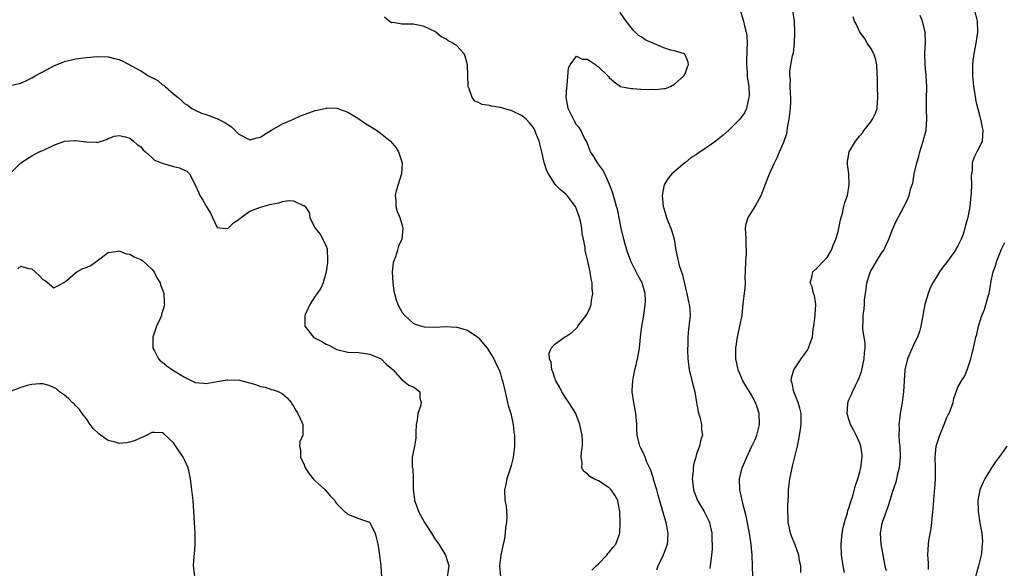
# Model space of a CAD drawing. Units: inches. Extents: x 2571000 to 2574000, y 1551000 to 1554000.
# Drawn here: x 2571181 to 2571362, y 1551139 to 1551239 of the extents above; entities that cross this region are included whole.
import ezdxf

# ---------------------------------------------------------------- set-up
doc = ezdxf.new("R2010")
doc.units = ezdxf.units.IN
doc.header["$MEASUREMENT"] = 0
doc.layers.add('LD25711551_2ft', color=253, linetype='Continuous')

msp = doc.modelspace()

# ---------------------------------------------------------------- linework, layer by layer
at = {"layer": 'LD25711551_2ft'}
for points, elevation in [([(2571297.73, 1551138.27), (2571297.97, 1551139), (2571298.93, 1551141.07), (2571299.5, 1551142.5), (2571299.67, 1551143), (2571299.72, 1551143.72), (2571299.84, 1551145), (2571299.44, 1551147), (2571298.85, 1551149), (2571297.99, 1551151.99), (2571297.71, 1551153), (2571297.14, 1551154.86), (2571297.09, 1551155.09), (2571296.6, 1551156.6), (2571295.92, 1551158.08), (2571295.58, 1551159), (2571295.43, 1551159.43), (2571295, 1551160.3), (2571294.76, 1551160.76), (2571294.61, 1551161), (2571294.5, 1551161.5), (2571294.12, 1551163), (2571294.06, 1551164.06), (2571294.06, 1551165), (2571293.89, 1551167), (2571293.48, 1551169), (2571293.21, 1551171), (2571293.2, 1551171.2), (2571293.31, 1551173), (2571293.37, 1551173.37), (2571293.71, 1551175), (2571293.93, 1551175.93), (2571294.2, 1551177), (2571294.33, 1551177.67), (2571294.54, 1551179), (2571294.74, 1551181), (2571295, 1551183), (2571295.35, 1551185), (2571295.61, 1551187), (2571295.64, 1551187.64), (2571295.6, 1551189), (2571295.04, 1551191), (2571294.29, 1551192.29), (2571293.92, 1551193), (2571293, 1551194.85), (2571292.41, 1551196.41), (2571291.94, 1551198.06), (2571291.65, 1551199), (2571291.19, 1551201), (2571290.49, 1551204.49), (2571290.35, 1551205), (2571290.06, 1551205.94), (2571289.62, 1551207.62), (2571289.06, 1551209.06), (2571288.16, 1551211), (2571287.78, 1551211.78), (2571286.82, 1551213), (2571286.14, 1551214.14), (2571285.58, 1551215), (2571284.86, 1551216.86), (2571284.47, 1551217.53), (2571283.76, 1551219), (2571283.49, 1551219.48), (2571283, 1551219.99), (2571282.64, 1551220.64), (2571282.42, 1551221), (2571281.86, 1551222.14), (2571281.46, 1551223), (2571281.41, 1551223.41), (2571281.09, 1551225), (2571281.19, 1551226.81), (2571281.27, 1551227.27), (2571281.54, 1551230.46), (2571281.8, 1551231), (2571283, 1551232.59), (2571284.05, 1551232.05), (2571285, 1551232.06), (2571285.6, 1551231.6), (2571286.51, 1551231), (2571286.77, 1551230.77), (2571287, 1551230.65), (2571288.71, 1551229), (2571288.84, 1551228.84), (2571289, 1551228.67), (2571289.87, 1551227.87), (2571291.03, 1551227.03), (2571293, 1551226.64), (2571293.35, 1551226.65), (2571295.5, 1551226.5), (2571297, 1551226.51), (2571297.56, 1551226.44), (2571299, 1551226.67), (2571299.33, 1551226.67), (2571300.26, 1551227), (2571301, 1551227.44), (2571302.71, 1551229), (2571303, 1551229.5), (2571303.36, 1551230.64), (2571303.56, 1551231), (2571303.47, 1551231.47), (2571303, 1551232.72), (2571302.89, 1551232.89), (2571302.78, 1551233), (2571301, 1551233.54), (2571300.3, 1551233.7), (2571299, 1551234.1), (2571295.61, 1551235.61), (2571295, 1551236.05), (2571294.38, 1551236.38), (2571293.76, 1551237), (2571293.37, 1551237.37), (2571293, 1551237.86), (2571292.08, 1551239), (2571291, 1551240.63)], 8118), ([(2571313, 1551241.02), (2571313.66, 1551239), (2571313.85, 1551238.15), (2571314.14, 1551237), (2571314.25, 1551236.25), (2571314.33, 1551235), (2571314.28, 1551233.72), (2571314.28, 1551233), (2571314.22, 1551232.22), (2571314.19, 1551231), (2571314.33, 1551229.67), (2571314.32, 1551229), (2571314.37, 1551228.37), (2571314.6, 1551227), (2571314.66, 1551225.34), (2571314.65, 1551225), (2571314.51, 1551224.51), (2571314.21, 1551223), (2571313.82, 1551222.18), (2571312.98, 1551221), (2571310.93, 1551219), (2571309.91, 1551218.09), (2571309, 1551217.34), (2571308.57, 1551217), (2571307, 1551215.89), (2571305.27, 1551214.73), (2571305, 1551214.54), (2571304.04, 1551213.96), (2571303, 1551213.08), (2571302.88, 1551213), (2571300.47, 1551211), (2571299.8, 1551210.2), (2571299.08, 1551209), (2571299, 1551208.65), (2571298.72, 1551207), (2571298.88, 1551205), (2571299, 1551204.6), (2571299.41, 1551203.41), (2571299.51, 1551203), (2571299.84, 1551202.16), (2571300.33, 1551201), (2571300.49, 1551200.49), (2571300.91, 1551199), (2571301.2, 1551197), (2571301.55, 1551195.55), (2571301.63, 1551195), (2571301.83, 1551194.17), (2571302.44, 1551192.44), (2571303, 1551189.97), (2571303.26, 1551189), (2571303.52, 1551187.52), (2571303.69, 1551187), (2571303.8, 1551186.2), (2571303.83, 1551185), (2571303.63, 1551183), (2571303.54, 1551182.46), (2571303.42, 1551181), (2571303.4, 1551179.4), (2571303.36, 1551179), (2571303.36, 1551178.64), (2571303.42, 1551177), (2571303.69, 1551175), (2571303.93, 1551174.07), (2571304.33, 1551172.33), (2571304.68, 1551171), (2571305.02, 1551169), (2571305.29, 1551167.29), (2571305.65, 1551166.35), (2571305.93, 1551165), (2571305.95, 1551163.95), (2571306.11, 1551163), (2571305.8, 1551162.2), (2571305.54, 1551161), (2571305, 1551159.56), (2571304.86, 1551159), (2571304.46, 1551157.54), (2571304.42, 1551157), (2571304.41, 1551156.41), (2571304.24, 1551155), (2571304.38, 1551153.62), (2571304.46, 1551153), (2571304.59, 1551152.59), (2571305.22, 1551151), (2571306.42, 1551149), (2571307, 1551147.89), (2571307.27, 1551147.27), (2571307.38, 1551147), (2571307.81, 1551145), (2571307.83, 1551143.83), (2571307.9, 1551143), (2571307.9, 1551142.1), (2571307.78, 1551141), (2571307.58, 1551139.58), (2571307.54, 1551139), (2571307.47, 1551138.53)], 8116), ([(2571315.34, 1551137), (2571315.31, 1551139), (2571315.21, 1551141), (2571315.03, 1551142.97), (2571314.74, 1551145), (2571314.14, 1551148.14), (2571313.5, 1551150.5), (2571313.34, 1551151.34), (2571312.94, 1551153), (2571312.89, 1551155), (2571313.41, 1551157), (2571313.91, 1551158.09), (2571314.26, 1551159), (2571315.2, 1551161), (2571315.76, 1551162.24), (2571316.07, 1551163), (2571316.58, 1551165), (2571316.52, 1551167), (2571316.15, 1551168.15), (2571315.85, 1551169), (2571315, 1551170.63), (2571314.08, 1551172.08), (2571313.51, 1551173), (2571313, 1551174.16), (2571312.67, 1551175), (2571312.26, 1551177), (2571312.22, 1551179), (2571312.52, 1551181), (2571312.98, 1551183), (2571313.37, 1551185), (2571313.49, 1551186.51), (2571313.67, 1551187.67), (2571313.8, 1551189), (2571313.94, 1551190.06), (2571314, 1551191), (2571313.96, 1551191.96), (2571314.02, 1551193), (2571314.07, 1551195), (2571314.17, 1551196.17), (2571314.19, 1551197), (2571314.13, 1551197.87), (2571314.13, 1551199), (2571314.08, 1551200.08), (2571313.99, 1551201), (2571314.16, 1551201.84), (2571314.51, 1551203), (2571315, 1551203.7), (2571315.79, 1551205), (2571316.24, 1551205.76), (2571316.87, 1551207), (2571317, 1551207.31), (2571317.62, 1551209), (2571318.4, 1551211), (2571319.31, 1551213), (2571319.88, 1551214.12), (2571320.25, 1551215), (2571321, 1551216.68), (2571321.12, 1551217), (2571321.59, 1551218.41), (2571321.8, 1551219.8), (2571322.04, 1551221), (2571322.28, 1551223), (2571322.36, 1551224.36), (2571322.35, 1551225), (2571322.24, 1551225.76), (2571322.23, 1551227), (2571322.28, 1551228.28), (2571322.15, 1551229), (2571322.16, 1551229.84), (2571322.35, 1551231), (2571322.66, 1551232.66), (2571322.79, 1551233.21), (2571323.01, 1551234.99), (2571323.08, 1551237), (2571323, 1551239), (2571322.7, 1551241)], 8114), ([(2571332.17, 1551137.83), (2571331.93, 1551139), (2571331.82, 1551139.82), (2571331.62, 1551141), (2571331.56, 1551143), (2571331.74, 1551145), (2571331.93, 1551146.07), (2571332.16, 1551147), (2571332.73, 1551148.73), (2571332.82, 1551149.18), (2571333, 1551149.62), (2571333.41, 1551151), (2571333.63, 1551151.63), (2571334.22, 1551153.78), (2571334.63, 1551155), (2571335, 1551156.26), (2571335.18, 1551157), (2571335.38, 1551158.62), (2571335.44, 1551159), (2571335.41, 1551159.41), (2571335.21, 1551161), (2571335, 1551161.54), (2571334.3, 1551163), (2571333.87, 1551163.87), (2571333.27, 1551165), (2571333.22, 1551165.22), (2571333, 1551165.88), (2571332.65, 1551167), (2571332.79, 1551168.79), (2571332.77, 1551169), (2571332.84, 1551169.16), (2571333, 1551169.48), (2571333.49, 1551170.51), (2571333.68, 1551171), (2571334.26, 1551172.26), (2571334.66, 1551173), (2571335, 1551173.85), (2571335.29, 1551174.71), (2571335.8, 1551177), (2571335.87, 1551178.13), (2571335.97, 1551179), (2571335.97, 1551179.97), (2571335.81, 1551181), (2571335.56, 1551182.44), (2571335.56, 1551183), (2571335.63, 1551183.63), (2571335.61, 1551185), (2571335.8, 1551186.2), (2571335.85, 1551187), (2571335.87, 1551187.87), (2571336.01, 1551189), (2571336.15, 1551189.85), (2571336.28, 1551191), (2571336.95, 1551193.05), (2571337.69, 1551194.31), (2571338.14, 1551195), (2571339, 1551196.4), (2571339.39, 1551197), (2571339.92, 1551198.08), (2571340.33, 1551199), (2571341, 1551200.77), (2571341.69, 1551202.31), (2571343, 1551204.8), (2571343.12, 1551205), (2571343.75, 1551206.25), (2571344.03, 1551207), (2571344.37, 1551208.37), (2571344.7, 1551209.3), (2571345, 1551211), (2571345.44, 1551213), (2571345.81, 1551214.19), (2571345.99, 1551215), (2571346.64, 1551217), (2571347.17, 1551219), (2571347.32, 1551221), (2571347.23, 1551222.77), (2571347.25, 1551225), (2571347.32, 1551226.68), (2571347.31, 1551227), (2571347.17, 1551229), (2571346.97, 1551231), (2571346.96, 1551233.04), (2571347.08, 1551235.08), (2571347.01, 1551237), (2571346.53, 1551239), (2571346.08, 1551240.08)], 8110), ([(2571356.08, 1551241), (2571356.53, 1551239), (2571356.58, 1551237), (2571356.29, 1551235), (2571355.91, 1551233), (2571355.77, 1551231.77), (2571355.69, 1551231), (2571355.7, 1551230.3), (2571355.68, 1551229), (2571355.78, 1551227.78), (2571355.86, 1551227), (2571356.04, 1551225.96), (2571356.3, 1551224.3), (2571357, 1551221.51), (2571357.16, 1551221), (2571357.48, 1551219.48), (2571357.6, 1551219), (2571357.43, 1551217), (2571357, 1551216.04), (2571356.48, 1551215), (2571355.96, 1551214.04), (2571355.65, 1551213), (2571355.6, 1551211.6), (2571355.49, 1551211), (2571355.45, 1551210.55), (2571355.5, 1551209), (2571355.43, 1551207.43), (2571355.4, 1551207), (2571355.17, 1551205), (2571354.8, 1551203), (2571354.42, 1551201.58), (2571354.29, 1551201), (2571353.94, 1551199.94), (2571353.61, 1551199), (2571353, 1551197.79), (2571352.71, 1551197.29), (2571352.56, 1551197), (2571351, 1551194.77), (2571350.2, 1551193.8), (2571349.62, 1551193), (2571349, 1551191.93), (2571348.42, 1551191), (2571347.93, 1551190.07), (2571347.52, 1551189), (2571346.95, 1551187), (2571346.19, 1551183), (2571345.93, 1551182.07), (2571345.56, 1551181), (2571345, 1551179.87), (2571344.11, 1551177.89), (2571343.75, 1551177), (2571343.28, 1551175), (2571343.14, 1551173), (2571343.04, 1551171), (2571342.78, 1551169), (2571342.41, 1551167), (2571342.35, 1551166.35), (2571342.14, 1551165), (2571342.21, 1551164.21), (2571342.16, 1551163), (2571342.25, 1551161.75), (2571342.36, 1551161), (2571342.43, 1551159), (2571342.34, 1551158.34), (2571342.22, 1551157), (2571341.94, 1551155.94), (2571341.74, 1551155), (2571341.59, 1551154.41), (2571341, 1551152.68), (2571340.48, 1551151), (2571340.16, 1551149.84), (2571339.81, 1551149), (2571339.1, 1551147), (2571339, 1551146.54), (2571338.74, 1551145), (2571338.87, 1551143), (2571339.58, 1551139), (2571339.81, 1551138.19)], 8108), ([(2571285.77, 1551138.23), (2571286.62, 1551139), (2571287, 1551139.39), (2571288.54, 1551141), (2571288.73, 1551141.27), (2571289, 1551141.53), (2571289.63, 1551142.37), (2571290.21, 1551143), (2571290.96, 1551145.04), (2571291, 1551147), (2571290.91, 1551148.91), (2571290.92, 1551149), (2571290.61, 1551150.61), (2571290.55, 1551151), (2571290.01, 1551152.01), (2571289.37, 1551153), (2571289, 1551153.36), (2571287, 1551154.63), (2571286.17, 1551155), (2571285.42, 1551155.42), (2571285, 1551155.89), (2571284.35, 1551156.35), (2571283.96, 1551157), (2571284, 1551158), (2571283.83, 1551159), (2571283.87, 1551159.87), (2571284.08, 1551161), (2571284.11, 1551161.89), (2571284.04, 1551163), (2571283.84, 1551163.84), (2571283.62, 1551165), (2571283, 1551166.62), (2571282.83, 1551167), (2571282.15, 1551168.15), (2571281.55, 1551169), (2571281, 1551169.83), (2571280.28, 1551171), (2571279.87, 1551171.87), (2571279.2, 1551173), (2571279, 1551173.49), (2571278.65, 1551174.65), (2571278.48, 1551175), (2571278.34, 1551176.34), (2571278.02, 1551177), (2571277.96, 1551178.04), (2571278.33, 1551179), (2571279, 1551179.73), (2571280.8, 1551181), (2571281, 1551181.1), (2571282.12, 1551181.88), (2571283.14, 1551182.86), (2571283.22, 1551183), (2571283.83, 1551183.83), (2571284.75, 1551185), (2571284.85, 1551185.15), (2571285.52, 1551186.48), (2571285.67, 1551187), (2571285.75, 1551187.75), (2571285.99, 1551189), (2571285.88, 1551189.88), (2571285.83, 1551191), (2571285.69, 1551191.69), (2571285.47, 1551193), (2571285, 1551195.21), (2571284.65, 1551196.65), (2571284.6, 1551197), (2571284.56, 1551197.44), (2571284.28, 1551199), (2571284.04, 1551200.04), (2571283.95, 1551201), (2571283.71, 1551202.29), (2571283.53, 1551203), (2571283, 1551204.49), (2571282.78, 1551205), (2571281.25, 1551207), (2571281, 1551207.25), (2571280.07, 1551208.07), (2571279.15, 1551209), (2571279, 1551209.18), (2571277.86, 1551211), (2571277.56, 1551211.56), (2571277.07, 1551213.07), (2571276.61, 1551215), (2571276.11, 1551217), (2571275.52, 1551218.48), (2571275.33, 1551219), (2571275.22, 1551219.22), (2571275, 1551219.57), (2571274.36, 1551220.36), (2571273.73, 1551221), (2571273, 1551221.65), (2571271, 1551222.64), (2571270.7, 1551222.7), (2571269, 1551223.16), (2571267.39, 1551223.39), (2571267, 1551223.51), (2571265.69, 1551223.69), (2571265, 1551224.09), (2571264.3, 1551224.3), (2571263.8, 1551225), (2571263.23, 1551226.77), (2571263.11, 1551227), (2571263.1, 1551227.1), (2571263.03, 1551229), (2571263, 1551231), (2571262.57, 1551232.57), (2571262.36, 1551233), (2571261, 1551234.5), (2571260.28, 1551235), (2571259.43, 1551235.43), (2571259, 1551235.77), (2571258.15, 1551236.15), (2571257.14, 1551237), (2571257, 1551237.09), (2571255, 1551238.04), (2571254.24, 1551238.24), (2571253, 1551238.44), (2571251, 1551238.48), (2571249.24, 1551238.76), (2571249, 1551238.7), (2571248.59, 1551239), (2571247.76, 1551239.76)], 8120), ([(2571324.18, 1551137.82), (2571324.17, 1551139), (2571323.95, 1551139.95), (2571323.82, 1551141), (2571323.13, 1551142.87), (2571322.47, 1551144.47), (2571322.29, 1551145), (2571322.07, 1551145.93), (2571321.85, 1551147), (2571321.84, 1551147.84), (2571321.79, 1551149), (2571321.81, 1551150.19), (2571321.9, 1551151.9), (2571321.93, 1551153), (2571322.16, 1551155), (2571322.43, 1551156.43), (2571322.56, 1551157), (2571322.66, 1551157.34), (2571323.05, 1551159.05), (2571323.53, 1551161), (2571323.81, 1551162.19), (2571323.94, 1551163), (2571324.08, 1551164.08), (2571324.23, 1551165), (2571324.22, 1551167), (2571323.98, 1551167.98), (2571323.69, 1551169), (2571322.86, 1551171), (2571322.56, 1551172.56), (2571322.41, 1551173), (2571322.47, 1551173.53), (2571322.87, 1551175), (2571323, 1551175.21), (2571324.25, 1551177), (2571325, 1551178.13), (2571325.37, 1551178.63), (2571325.6, 1551179), (2571325.88, 1551179.88), (2571326.31, 1551181), (2571326.45, 1551182.45), (2571326.54, 1551183), (2571326.79, 1551185), (2571326.79, 1551185.22), (2571326.95, 1551187), (2571326.65, 1551188.65), (2571326.52, 1551189), (2571326.23, 1551190.23), (2571325.85, 1551191), (2571326.24, 1551192.24), (2571326.37, 1551193), (2571326.68, 1551193.32), (2571327, 1551193.55), (2571328.38, 1551195), (2571329, 1551195.62), (2571329.77, 1551197), (2571330.12, 1551197.88), (2571330.6, 1551199), (2571331, 1551200.39), (2571331.16, 1551201), (2571331.43, 1551202.57), (2571331.79, 1551203.79), (2571332.06, 1551205), (2571332.27, 1551205.73), (2571332.71, 1551207), (2571333.07, 1551209), (2571332.95, 1551211), (2571332.75, 1551212.75), (2571332.71, 1551213), (2571332.73, 1551213.27), (2571333.04, 1551215), (2571334.2, 1551217), (2571334.57, 1551217.43), (2571335, 1551217.97), (2571335.49, 1551218.51), (2571335.81, 1551219), (2571337, 1551220.55), (2571337.31, 1551221), (2571337.89, 1551222.11), (2571338.15, 1551223), (2571338.22, 1551224.22), (2571338.33, 1551225), (2571338.25, 1551227), (2571338.24, 1551228.24), (2571338.13, 1551231), (2571337.92, 1551231.92), (2571337.59, 1551233), (2571337, 1551234.08), (2571336.36, 1551235), (2571335.87, 1551235.87), (2571334.99, 1551237), (2571334.37, 1551238.38), (2571334, 1551239), (2571333.8, 1551239.8)], 8112), ([(2571179, 1551227.23), (2571181, 1551227.63), (2571182.24, 1551228.24), (2571183, 1551228.59), (2571183.6, 1551229), (2571185.83, 1551230.17), (2571187, 1551230.8), (2571189, 1551231.64), (2571191, 1551232.11), (2571193, 1551232.35), (2571195, 1551232.5), (2571197, 1551232.44), (2571198.19, 1551232.19), (2571199, 1551231.96), (2571199.7, 1551231.7), (2571203, 1551229.92), (2571204.43, 1551229), (2571205, 1551228.68), (2571206.11, 1551228.11), (2571207, 1551227.34), (2571207.25, 1551227.25), (2571207.49, 1551227), (2571209, 1551225.68), (2571209.86, 1551225), (2571210.48, 1551224.48), (2571211, 1551223.93), (2571211.6, 1551223.6), (2571212.39, 1551223), (2571213, 1551222.65), (2571214.14, 1551222.14), (2571215, 1551221.89), (2571216.79, 1551221.21), (2571217, 1551221.12), (2571217.21, 1551221), (2571218.43, 1551220.43), (2571219, 1551220.03), (2571219.64, 1551219.64), (2571221, 1551218.27), (2571223, 1551217.24), (2571224.38, 1551217.62), (2571225, 1551217.74), (2571225.74, 1551218.26), (2571227, 1551219.01), (2571229, 1551220.16), (2571231, 1551221.04), (2571232.34, 1551221.66), (2571233.82, 1551222.18), (2571235, 1551222.61), (2571235.35, 1551222.65), (2571237, 1551223.07), (2571237.08, 1551223.08), (2571239, 1551223.05), (2571241, 1551222.3), (2571242.81, 1551221.19), (2571244.23, 1551220.23), (2571246.27, 1551219), (2571247, 1551218.47), (2571248.85, 1551217), (2571248.92, 1551216.92), (2571249.82, 1551215.82), (2571250.3, 1551215), (2571250.96, 1551213), (2571250.96, 1551212.96), (2571250.84, 1551211), (2571249.88, 1551207.88), (2571249.69, 1551207), (2571249.83, 1551206.17), (2571249.8, 1551205), (2571250.05, 1551204.05), (2571250.57, 1551203), (2571251, 1551201.48), (2571251.1, 1551201), (2571250.9, 1551199), (2571250.3, 1551197.7), (2571250.14, 1551197), (2571249.75, 1551195.75), (2571249.44, 1551195), (2571249.35, 1551194.65), (2571249.17, 1551193), (2571249.27, 1551191), (2571249.45, 1551189.45), (2571249.54, 1551189), (2571249.87, 1551187.87), (2571250.18, 1551187), (2571251, 1551185.56), (2571251.44, 1551185), (2571252.24, 1551184.24), (2571253, 1551183.55), (2571253.38, 1551183.38), (2571254.56, 1551183), (2571255, 1551182.88), (2571257, 1551182.86), (2571259, 1551182.96), (2571261, 1551182.87), (2571263, 1551182.27), (2571264.84, 1551181), (2571265, 1551180.87), (2571266.57, 1551179), (2571267, 1551178.34), (2571267.83, 1551177), (2571268.16, 1551176.16), (2571268.77, 1551175), (2571269, 1551174.3), (2571269.29, 1551173.29), (2571269.4, 1551173), (2571269.87, 1551171), (2571270.1, 1551170.1), (2571270.46, 1551168.46), (2571270.9, 1551167), (2571271.37, 1551165), (2571271.49, 1551163.49), (2571271.59, 1551163), (2571271.63, 1551162.37), (2571271.59, 1551161), (2571271.39, 1551159.39), (2571271.37, 1551159), (2571271.31, 1551158.69), (2571271, 1551157.43), (2571270.88, 1551157), (2571270.2, 1551155), (2571270.01, 1551153.99), (2571269.74, 1551153), (2571269.83, 1551151), (2571270.04, 1551150.04), (2571270.12, 1551149), (2571270.21, 1551148.21), (2571270.14, 1551147), (2571269.93, 1551146.07), (2571269.89, 1551145), (2571269.69, 1551143.69), (2571269.51, 1551143), (2571269.08, 1551141), (2571268.87, 1551139), (2571269.02, 1551137)], 8122), ([(2571178.95, 1551211), (2571180.99, 1551213.01), (2571183, 1551214.32), (2571184.32, 1551215), (2571185, 1551215.3), (2571187, 1551216.26), (2571189, 1551216.98), (2571190.91, 1551217.09), (2571191, 1551217.11), (2571192.89, 1551216.89), (2571193, 1551216.85), (2571194.8, 1551216.8), (2571195, 1551216.72), (2571196.7, 1551217.3), (2571197, 1551217.48), (2571198.1, 1551217.9), (2571199, 1551218.05), (2571200.2, 1551217.8), (2571201, 1551217.55), (2571201.66, 1551217), (2571202.35, 1551216.35), (2571203, 1551215.92), (2571203.4, 1551215.4), (2571203.86, 1551215), (2571205, 1551213.96), (2571205.52, 1551213.52), (2571206.82, 1551213), (2571206.94, 1551212.94), (2571209, 1551212.36), (2571210.11, 1551212.11), (2571211, 1551211.68), (2571211.46, 1551211.46), (2571211.93, 1551211), (2571213, 1551209), (2571213.61, 1551207.61), (2571213.83, 1551207), (2571214.3, 1551206.3), (2571215, 1551205.06), (2571215.77, 1551203.77), (2571216.18, 1551203), (2571217, 1551201.11), (2571217.98, 1551201), (2571218.93, 1551200.93), (2571219, 1551200.94), (2571220, 1551202), (2571221, 1551202.63), (2571221.19, 1551202.81), (2571221.41, 1551203), (2571223, 1551204.14), (2571225, 1551204.9), (2571226.67, 1551205.33), (2571227, 1551205.43), (2571228.34, 1551205.66), (2571229, 1551205.91), (2571230.11, 1551206.11), (2571231, 1551206.02), (2571232.81, 1551205.19), (2571233, 1551205.17), (2571233.15, 1551205), (2571233.9, 1551203.9), (2571234.04, 1551203), (2571234.95, 1551201.05), (2571234.98, 1551201), (2571235.91, 1551199.91), (2571236.42, 1551199), (2571237, 1551197.72), (2571237.21, 1551197.21), (2571237.23, 1551197), (2571237.29, 1551195.29), (2571237.26, 1551194.74), (2571237.02, 1551193), (2571236.48, 1551191), (2571236.03, 1551189.97), (2571235.36, 1551189), (2571235, 1551188.54), (2571234.03, 1551187), (2571233.69, 1551186.31), (2571233.13, 1551185), (2571233.08, 1551183), (2571234.72, 1551181), (2571234.89, 1551180.89), (2571236.21, 1551180.21), (2571237, 1551179.75), (2571237.53, 1551179.53), (2571239, 1551178.77), (2571241, 1551178.28), (2571243, 1551178.17), (2571245, 1551177.9), (2571247, 1551177.08), (2571247.12, 1551177), (2571248.06, 1551176.06), (2571249, 1551175.28), (2571249.14, 1551175.14), (2571249.33, 1551175), (2571251, 1551173.12), (2571251.24, 1551173), (2571252.19, 1551172.19), (2571253, 1551171.86), (2571253.52, 1551171.52), (2571254.22, 1551171), (2571254.21, 1551169.79), (2571254.44, 1551169), (2571254.34, 1551168.34), (2571253.84, 1551167), (2571253.74, 1551165.74), (2571253.57, 1551165), (2571253.51, 1551163.51), (2571253.51, 1551162.49), (2571253.23, 1551161), (2571252.83, 1551159), (2571252.84, 1551157.16), (2571252.91, 1551156.91), (2571252.97, 1551155), (2571252.97, 1551153.03), (2571253.23, 1551151.23), (2571253.25, 1551151), (2571253.75, 1551149.75), (2571254, 1551149), (2571255.08, 1551147), (2571256.38, 1551145), (2571257, 1551144), (2571257.7, 1551143), (2571258.94, 1551141), (2571259.57, 1551139), (2571259.24, 1551137)], 8124), ([(2571347.63, 1551138.37), (2571347.6, 1551139.6), (2571347.46, 1551141), (2571347.6, 1551143), (2571347.69, 1551143.69), (2571348.1, 1551145.9), (2571348.22, 1551147), (2571348.31, 1551148.31), (2571348.47, 1551149.53), (2571348.57, 1551151), (2571348.71, 1551152.71), (2571348.78, 1551153.22), (2571348.88, 1551155), (2571348.88, 1551157), (2571348.85, 1551159), (2571349.04, 1551161), (2571349.67, 1551163), (2571350.51, 1551165), (2571351, 1551166.25), (2571351.24, 1551166.76), (2571351.37, 1551167), (2571351.64, 1551167.64), (2571352.12, 1551169), (2571352.27, 1551169.73), (2571353, 1551171.84), (2571353.65, 1551173), (2571354.23, 1551173.77), (2571354.7, 1551175), (2571355.39, 1551177), (2571355.67, 1551178.33), (2571355.89, 1551179), (2571356.32, 1551181), (2571356.48, 1551181.52), (2571356.8, 1551183), (2571357.39, 1551185), (2571357.9, 1551186.1), (2571358.56, 1551188.56), (2571358.73, 1551189), (2571359.06, 1551190.94), (2571359.07, 1551191.07), (2571359.47, 1551193), (2571359.9, 1551194.1), (2571360.14, 1551195), (2571361, 1551197.16), (2571361.6, 1551198.4)], 8106), ([(2571180.42, 1551193.58), (2571181, 1551194.05), (2571182.36, 1551193.64), (2571183, 1551193.56), (2571184.33, 1551192.33), (2571185, 1551191.58), (2571185.41, 1551191.41), (2571187, 1551190.07), (2571187.66, 1551190.34), (2571189, 1551191.09), (2571189.55, 1551191.55), (2571191, 1551192.82), (2571191.28, 1551193), (2571192.38, 1551193.62), (2571193, 1551193.78), (2571193.81, 1551194.19), (2571195, 1551195), (2571197, 1551196.52), (2571198.82, 1551196.82), (2571199, 1551196.86), (2571200.33, 1551196.33), (2571201, 1551196.22), (2571201.75, 1551195.75), (2571203, 1551195.24), (2571203.34, 1551195), (2571205, 1551193.49), (2571205.46, 1551193), (2571205.92, 1551191.92), (2571206.53, 1551191), (2571206.61, 1551190.61), (2571207, 1551189.7), (2571207.2, 1551189), (2571207.31, 1551187.31), (2571207.35, 1551187), (2571207.26, 1551186.74), (2571207, 1551185.74), (2571206.8, 1551185.2), (2571206.79, 1551185), (2571206.66, 1551184.66), (2571205.87, 1551183), (2571205.21, 1551181), (2571205.18, 1551179.18), (2571205.19, 1551179), (2571205.48, 1551178.52), (2571206.22, 1551177), (2571206.6, 1551176.6), (2571207, 1551176.42), (2571207.77, 1551175.77), (2571208.82, 1551175), (2571209, 1551174.9), (2571211, 1551173.68), (2571212.35, 1551173), (2571212.81, 1551172.81), (2571213, 1551172.7), (2571214.56, 1551172.56), (2571215, 1551172.49), (2571217, 1551172.85), (2571218.83, 1551173.17), (2571219, 1551173.18), (2571221.11, 1551173.11), (2571222.71, 1551172.71), (2571223, 1551172.61), (2571224.24, 1551172.24), (2571225, 1551171.95), (2571225.81, 1551171.81), (2571227, 1551171.42), (2571227.36, 1551171.36), (2571228.33, 1551171), (2571229, 1551170.63), (2571229.86, 1551169.86), (2571230.61, 1551169), (2571230.74, 1551168.74), (2571231, 1551168.36), (2571231.49, 1551167.49), (2571231.83, 1551167), (2571232.58, 1551165.42), (2571232.75, 1551165), (2571232.73, 1551163), (2571232.21, 1551161.79), (2571232.12, 1551161), (2571232.34, 1551160.34), (2571232.29, 1551159), (2571233, 1551157.55), (2571233.2, 1551157), (2571233.9, 1551155.9), (2571234.65, 1551155), (2571235, 1551154.65), (2571236.86, 1551153), (2571237.82, 1551151.82), (2571238.6, 1551151), (2571238.74, 1551150.74), (2571239, 1551150.41), (2571240.41, 1551149), (2571240.73, 1551148.73), (2571241, 1551148.52), (2571242.07, 1551148.07), (2571243.52, 1551147.52), (2571245, 1551147.02), (2571246.02, 1551145), (2571246.22, 1551144.22), (2571246.5, 1551143), (2571246.82, 1551141), (2571247.04, 1551139), (2571247.18, 1551137)], 8126), ([(2571212.89, 1551137.11), (2571212.69, 1551139), (2571212.79, 1551140.79), (2571212.84, 1551141.16), (2571212.98, 1551143), (2571212.99, 1551145.01), (2571212.87, 1551147), (2571212.58, 1551151), (2571212.38, 1551153), (2571212.11, 1551155), (2571211.93, 1551155.93), (2571211.67, 1551157), (2571211, 1551158.51), (2571210.76, 1551159), (2571209, 1551161.58), (2571207.24, 1551163.24), (2571207, 1551163.44), (2571205.52, 1551163.52), (2571205, 1551163.48), (2571204.11, 1551163), (2571203.37, 1551162.63), (2571203, 1551162.55), (2571201.99, 1551162.01), (2571201, 1551161.71), (2571200.39, 1551161.61), (2571199, 1551161.48), (2571198.29, 1551161.71), (2571197, 1551162.03), (2571195.6, 1551163), (2571195.26, 1551163.26), (2571194.24, 1551164.24), (2571193.7, 1551165), (2571193, 1551166.03), (2571192.25, 1551167), (2571191.74, 1551167.74), (2571191, 1551168.45), (2571190.74, 1551168.74), (2571190.42, 1551169), (2571189.75, 1551169.75), (2571189, 1551170.33), (2571188.09, 1551171), (2571187.52, 1551171.52), (2571186.16, 1551172.16), (2571185, 1551172.41), (2571184.44, 1551172.44), (2571183, 1551172.34), (2571182.11, 1551172.11), (2571181, 1551171.75), (2571179, 1551171.05)], 8128), ([(2571362, 1551161), (2571361, 1551159.58), (2571359.91, 1551158.09), (2571359.19, 1551157), (2571357.96, 1551155), (2571357.64, 1551154.36), (2571357.04, 1551153), (2571356.69, 1551151), (2571356.72, 1551149.28), (2571356.74, 1551149), (2571357.05, 1551146.95), (2571357.38, 1551145), (2571357.49, 1551143.49), (2571357.48, 1551143), (2571357.32, 1551141.32), (2571357.28, 1551141), (2571356.78, 1551139), (2571356.25, 1551137)], 8104)]:
    msp.add_lwpolyline(points, dxfattribs=dict(at, elevation=elevation))

doc.saveas('drawing.dxf')
